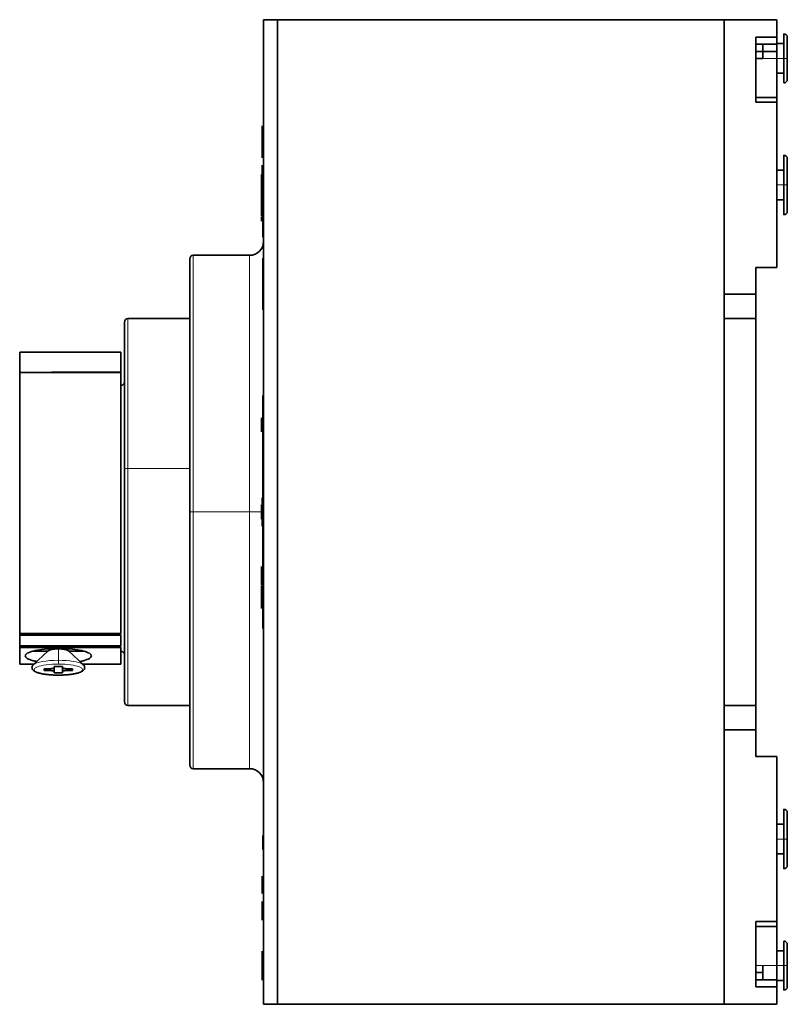
# Model space of a CAD drawing. Units: millimetres. Extents: x 21 to 1673, y 27 to 1573.
# Drawn here: x 551 to 660, y 745 to 885 of the extents above; entities that cross this region are included whole.
import ezdxf

# ---------------------------------------------------------------- set-up
doc = ezdxf.new("R2010")
doc.units = ezdxf.units.MM
doc.layers.add('1', color=7, linetype='Continuous', true_color=0xffffff)

msp = doc.modelspace()

# ---------------------------------------------------------------- linework, layer by layer
at = {"layer": '1', "color": 18, "linetype": 'Continuous', "lineweight": 35}
for p, q in [((585.43, 744.55), (585.43, 884.55)), ((587.43, 884.55), (585.43, 884.55)), ((587.43, 744.55), (587.43, 884.55)), ((650.93, 884.55), (587.43, 884.55)), ((650.93, 884.55), (650.93, 845.51)), ((658.43, 884.55), (650.93, 884.55)), ((658.43, 884.55), (658.43, 882.05)), ((655.43, 882.05), (658.43, 882.05)), ((655.43, 872.8), (655.43, 882.05)), ((658.43, 881.05), (658.43, 882.05)), ((659.43, 879.05), (659.43, 882.55)), ((659.93, 879.05), (659.93, 882.05)), ((655.43, 881.05), (658.43, 881.05)), ((656.43, 880.05), (656.43, 881.05)), ((659.43, 881.15), (658.43, 881.15)), ((658.43, 880.05), (658.43, 881.05)), ((656.43, 880.05), (655.43, 880.05)), ((658.43, 880.05), (656.43, 880.05)), ((658.43, 879.05), (658.43, 880.05)), ((658.43, 873.5), (658.43, 879.05)), ((659.43, 879.05), (659.43, 875.55)), ((659.93, 876.05), (659.93, 879.05)), ((658.43, 876.95), (659.43, 876.95)), ((655.43, 873.5), (658.43, 873.5)), ((655.43, 872.8), (658.43, 872.8)), ((658.43, 872.8), (658.43, 873.5)), ((658.43, 872.8), (658.43, 849.3)), ((585.23, 867.56), (585.23, 869.45)), ((585.23, 867.24), (585.23, 867.56)), ((585.23, 867.21), (585.23, 867.24)), ((585.23, 866.86), (585.23, 867.21)), ((585.23, 865.84), (585.23, 866.86)), ((585.23, 865.55), (585.23, 865.84)), ((585.23, 865.33), (585.23, 865.55)), ((585.23, 864.89), (585.23, 865.33)), ((659.43, 861.05), (659.43, 865.3)), ((585.23, 863.84), (585.23, 863.86)), ((585.23, 862.34), (585.23, 863.84)), ((659.93, 861.05), (659.93, 864.8)), ((585.13, 860.56), (585.13, 862.55)), ((659.43, 863.15), (658.43, 863.15)), ((585.23, 861.07), (585.23, 861.38)), ((585.23, 859.87), (585.23, 861.07)), ((659.43, 861.05), (659.43, 856.8)), ((659.93, 857.3), (659.93, 861.05)), ((585.13, 860.48), (585.13, 860.56)), ((585.13, 860.37), (585.13, 860.48)), ((585.13, 860.21), (585.13, 860.37)), ((585.13, 860.2), (585.13, 860.21)), ((585.13, 859.72), (585.13, 860.2)), ((585.13, 859.55), (585.13, 859.72)), ((585.23, 859.82), (585.23, 859.87)), ((585.23, 859.74), (585.23, 859.82)), ((585.23, 859.61), (585.23, 859.74)), ((585.23, 859.44), (585.23, 859.61)), ((585.33, 853.64), (585.33, 860.03)), ((585.13, 858.92), (585.13, 859.55)), ((585.13, 858.56), (585.13, 858.92)), ((585.13, 858.28), (585.13, 858.56)), ((585.13, 857.83), (585.13, 858.28)), ((585.23, 859.23), (585.23, 859.44)), ((585.23, 859.02), (585.23, 859.23)), ((585.23, 858.99), (585.23, 859.02)), ((585.23, 858.54), (585.23, 858.99)), ((585.23, 858.29), (585.23, 858.54)), ((585.23, 858.15), (585.23, 858.29)), ((658.43, 858.95), (659.43, 858.95)), ((585.13, 857.46), (585.13, 857.83)), ((585.13, 856.56), (585.13, 857.46)), ((585.23, 857.82), (585.23, 858.15)), ((585.23, 857.57), (585.23, 857.82)), ((585.23, 857.26), (585.23, 857.57)), ((585.23, 856.87), (585.23, 857.26)), ((585.23, 856.63), (585.23, 856.87)), ((574.93, 850.55), (574.93, 814.55)), ((583.43, 851.05), (575.43, 851.05)), ((585.33, 849.1), (585.33, 850.65)), ((585.33, 848.86), (585.33, 849.1)), ((585.33, 848.63), (585.33, 848.86)), ((585.33, 847.58), (585.33, 848.63)), ((655.43, 849.3), (655.43, 845.51)), ((655.43, 849.3), (658.43, 849.3)), ((585.33, 847.32), (585.33, 847.58)), ((585.33, 847.01), (585.33, 847.32)), ((585.33, 846.69), (585.33, 847.01)), ((585.33, 846.51), (585.33, 846.69)), ((585.33, 846.23), (585.33, 846.51)), ((585.33, 846.51), (585.33, 846.51)), ((585.33, 845.78), (585.33, 846.23)), ((585.33, 844.64), (585.33, 845.78)), ((585.33, 844.36), (585.33, 844.64)), ((585.33, 844.05), (585.33, 844.36)), ((655.43, 845.51), (650.93, 845.51)), ((650.93, 845.51), (650.93, 842.05)), ((655.43, 842.05), (655.43, 845.51)), ((585.33, 843.74), (585.33, 844.05)), ((585.33, 843.57), (585.33, 843.74)), ((585.33, 843.4), (585.33, 843.57)), ((585.33, 843.32), (585.33, 843.4)), ((585.33, 843.3), (585.33, 843.32)), ((565.63, 820.62), (565.63, 841.55)), ((574.93, 842.05), (566.13, 842.05)), ((655.43, 842.05), (650.93, 842.05)), ((650.93, 787.05), (650.93, 842.05)), ((655.43, 787.05), (655.43, 842.05)), ((565.13, 837.29), (550.73, 837.29)), ((565.13, 834.43), (565.13, 837.29)), ((565.13, 837.22), (565.13, 837.16)), ((565.13, 834.4), (550.73, 834.4)), ((565.13, 819.01), (565.13, 834.4)), ((585.13, 826.79), (585.13, 827.94)), ((585.13, 825.96), (585.13, 826.79)), ((565.63, 820.62), (565.63, 820.2)), ((550.73, 819.01), (550.73, 797.28)), ((565.13, 819.01), (565.13, 797.28)), ((565.63, 820.2), (565.63, 787.55)), ((585.23, 812.55), (585.23, 816.55)), ((585.13, 814.55), (585.13, 815.55)), ((574.93, 814.55), (574.93, 814.06)), ((574.93, 778.55), (574.93, 814.06)), ((585.13, 813.55), (585.13, 814.55)), ((585.13, 806.59), (585.13, 806.79)), ((585.13, 806.79), (585.13, 806.79)), ((585.13, 806.47), (585.13, 806.59)), ((585.13, 806.29), (585.13, 806.47)), ((585.13, 806), (585.13, 806.29)), ((585.13, 805.73), (585.13, 806)), ((585.13, 805.41), (585.13, 805.73)), ((585.13, 804.92), (585.13, 805.41)), ((585.13, 804.62), (585.13, 804.92)), ((585.13, 804.4), (585.13, 804.62)), ((585.13, 804.21), (585.13, 804.4)), ((585.13, 804.14), (585.13, 804.21)), ((585.13, 803.25), (585.13, 804.06)), ((585.13, 802.71), (585.13, 803.25)), ((585.13, 801.89), (585.13, 802.71)), ((585.13, 801.2), (585.13, 801.89)), ((585.13, 800.84), (585.13, 801.2)), ((550.73, 797.28), (565.13, 797.28)), ((565.13, 797.06), (550.73, 797.06)), ((550.73, 797.06), (550.73, 795.52)), ((565.13, 795.52), (565.13, 797.06)), ((550.73, 795.52), (565.13, 795.52)), ((565.13, 795.28), (550.73, 795.28)), ((550.73, 795.28), (550.73, 792.9)), ((565.13, 792.9), (565.13, 795.28)), ((554.68, 794.74), (552.57, 794.74)), ((554.77, 794.82), (552.67, 792.83)), ((559.79, 792.83), (557.69, 794.82)), ((559.89, 794.74), (557.78, 794.74)), ((550.73, 792.89), (550.73, 792.9)), ((550.73, 792.89), (552.73, 792.89)), ((555.63, 792.39), (555.63, 792.59)), ((556.83, 792.59), (555.63, 792.59)), ((556.83, 792.59), (556.83, 792.39)), ((559.73, 792.89), (565.13, 792.89)), ((565.13, 792.9), (565.13, 792.89)), ((554.23, 792), (554.4, 792.27)), ((554.23, 792.27), (555.13, 792.27)), ((554.23, 792.27), (554.23, 792)), ((555.13, 792), (554.23, 792)), ((555.63, 792.39), (555.63, 791.89)), ((555.63, 791.69), (555.63, 791.89)), ((556.83, 791.69), (555.63, 791.69)), ((556.23, 791.35), (556.23, 791.36)), ((556.83, 791.89), (556.83, 792.39)), ((556.83, 791.89), (556.83, 791.69)), ((557.33, 792.27), (558.23, 792.27)), ((558.23, 792), (557.33, 792)), ((558.06, 792.27), (558.23, 792)), ((558.23, 792.27), (558.23, 792)), ((566.13, 787.05), (574.93, 787.05)), ((655.43, 787.05), (650.93, 787.05)), ((650.93, 787.05), (650.93, 783.59)), ((655.43, 783.59), (655.43, 787.05)), ((655.43, 783.59), (650.93, 783.59)), ((650.93, 783.59), (650.93, 744.55)), ((655.43, 783.59), (655.43, 779.8)), ((655.43, 779.8), (658.43, 779.8)), ((658.43, 779.8), (658.43, 756.3)), ((575.43, 778.05), (583.43, 778.05)), ((659.43, 768.05), (659.43, 772.3)), ((659.93, 768.05), (659.93, 771.8)), ((659.43, 770.15), (658.43, 770.15)), ((585.33, 766.55), (585.33, 768.55)), ((659.43, 768.05), (659.43, 763.8)), ((659.93, 764.3), (659.93, 768.05)), ((658.43, 765.95), (659.43, 765.95)), ((585.23, 761.55), (585.23, 762.78)), ((585.23, 760.31), (585.23, 761.55)), ((655.43, 747.05), (655.43, 756.3)), ((655.43, 756.3), (658.43, 756.3)), ((658.43, 755.6), (658.43, 756.3)), ((655.43, 755.6), (658.43, 755.6)), ((658.43, 750.05), (658.43, 755.6)), ((659.43, 750.05), (659.43, 753.55)), ((585.23, 750.56), (585.23, 752.11)), ((659.43, 752.15), (658.43, 752.15)), ((659.93, 750.05), (659.93, 753.05)), ((655.43, 749.05), (656.43, 749.05)), ((656.43, 749.05), (656.43, 750.05)), ((656.43, 748.05), (656.43, 749.05)), ((658.43, 748.05), (658.43, 750.05)), ((659.43, 750.05), (659.43, 746.55)), ((659.93, 747.05), (659.93, 750.05)), ((655.43, 748.05), (658.43, 748.05)), ((658.43, 747.05), (658.43, 748.05)), ((658.43, 747.95), (659.43, 747.95)), ((655.43, 747.05), (658.43, 747.05)), ((658.43, 747.05), (658.43, 744.55)), ((585.43, 744.55), (587.43, 744.55)), ((650.93, 744.55), (587.43, 744.55)), ((658.43, 744.55), (650.93, 744.55))]:
    msp.add_line(p, q, dxfattribs=at)
at = {"layer": '1', "color": 8, "linetype": 'Continuous', "lineweight": 18}
for p, q in [((656.43, 879.05), (658.43, 879.05)), ((658.43, 879.05), (659.43, 879.05)), ((659.43, 879.05), (659.93, 879.05)), ((658.43, 861.05), (659.43, 861.05)), ((659.43, 861.05), (659.93, 861.05)), ((575.43, 851.05), (575.43, 814.55)), ((583.43, 814.55), (583.43, 851.05)), ((566.13, 820.74), (566.13, 842.05)), ((566.13, 820.74), (574.93, 820.74)), ((566.13, 820.74), (566.13, 787.05)), ((575.43, 814.55), (574.93, 814.55)), ((575.43, 814.55), (575.43, 778.05)), ((575.43, 814.55), (583.43, 814.55)), ((583.43, 814.55), (585.43, 814.55)), ((583.43, 814.06), (583.43, 814.55)), ((583.43, 778.05), (583.43, 814.06)), ((565.13, 797.28), (565.13, 797.06)), ((565.13, 795.52), (565.13, 795.28)), ((556.23, 795.08), (556.23, 793.46)), ((550.73, 792.9), (552.74, 792.9)), ((556.23, 793.46), (556.23, 793.27)), ((556.23, 793.27), (556.23, 792.91)), ((559.72, 792.9), (565.13, 792.9)), ((659.43, 768.05), (658.43, 768.05)), ((659.43, 768.05), (659.93, 768.05)), ((656.43, 750.05), (655.43, 750.05)), ((658.43, 750.05), (656.43, 750.05)), ((658.43, 750.05), (659.43, 750.05)), ((659.43, 750.05), (659.93, 750.05))]:
    msp.add_line(p, q, dxfattribs=at)
at = {"layer": '1', "color": 18, "linetype": 'Continuous', "lineweight": 35}
for centre, radius, start, end in [((659.43, 882.05), 0.5, 0, 90), ((659.43, 876.05), 0.5, 270, 0), ((659.43, 864.8), 0.5, 0, 90), ((659.43, 857.3), 0.5, 270, 0), ((583.43, 853.05), 2, 270, 0), ((575.43, 850.55), 0.5, 90, 180), ((566.13, 841.55), 0.5, 90, 180.0001), ((566.13, 787.55), 0.5, 179.9999, 270), ((575.43, 778.55), 0.5, 180, 270), ((583.43, 776.05), 2, 0, 90), ((659.43, 771.8), 0.5, 0, 90), ((659.43, 764.3), 0.5, 270, 0), ((659.43, 753.05), 0.5, 0, 90), ((659.43, 747.05), 0.5, 270, 0)]:
    msp.add_arc(centre, radius, start, end, dxfattribs=at)
at = {"layer": '1', "color": 8, "linetype": 'Continuous', "lineweight": 18}
for centre, major_axis, start_param, end_param in [((566.13, 820.62), (0.5, 0), 1.570796, 3.141594), ((556.23, 792.64), (-3.66, 0), 4.712389, 6.046339), ((556.23, 792.14), (-3.45, 0), 4.712389, 7.853982), ((556.23, 792.64), (-3.66, 0), 3.494727, 4.712389), ((556.23, 792.14), (-3.45, 0), 1.570796, 4.712389)]:
    msp.add_ellipse(centre, major_axis=major_axis, ratio=0.224951, start_param=start_param, end_param=end_param, dxfattribs=at)
at = {"layer": '1', "color": 18, "linetype": 'Continuous', "lineweight": 35}
for centre, major_axis, start_param, end_param in [((556.23, 794.74), (1.5, 0), 1.570796, 2.908624), ((556.23, 794.74), (1.5, 0), 0.232969, 1.570796), ((556.23, 792.64), (-3.66, 0), 3.374561, 3.494727)]:
    msp.add_ellipse(centre, major_axis=major_axis, ratio=0.224951, start_param=start_param, end_param=end_param, dxfattribs=at)
for points, degree in [([(656.43, 879.05), (656.43, 879.41), (656.43, 879.73), (656.43, 879.99)], 3), ([(655.43, 879.05), (655.76, 879.05), (656.1, 879.05), (656.43, 879.05)], 3), ([(585.33, 860.03), (585.33, 861), (585.33, 862.45), (585.33, 862.95), (585.33, 862.95)], 3), ([(550.73, 837.29), (550.73, 834.4)], 1), ([(551.39, 834.4), (565.13, 834.43)], 1), ([(585.33, 798), (585.33, 800.67), (585.33, 806.09), (585.33, 814.55), (585.33, 823.01), (585.33, 828.43), (585.33, 831.1)], 3), ([(550.73, 797.06), (550.73, 797.09), (550.73, 797.15), (550.73, 797.22), (550.73, 797.26), (550.73, 797.28)], 3), ([(550.73, 795.28), (550.73, 795.29), (550.73, 795.33), (550.73, 795.42), (550.73, 795.48), (550.73, 795.52)], 3), ([(551.53, 794.09), (551.54, 794.22), (551.72, 794.46), (552.58, 794.79), (553.85, 795.02), (555.42, 795.15), (557.08, 795.15), (558.65, 795.02), (559.9, 794.78), (560.74, 794.46), (560.92, 794.22), (560.93, 794.09)], 3), ([(555.13, 792.27), (555.23, 792.28), (555.41, 792.29), (555.59, 792.33), (555.63, 792.37), (555.63, 792.39)], 3), ([(555.63, 791.89), (555.62, 791.91), (555.58, 791.95), (555.38, 791.99), (555.22, 792), (555.13, 792)], 3), ([(556.83, 792.39), (556.84, 792.36), (556.89, 792.32), (557.08, 792.28), (557.24, 792.27), (557.33, 792.27)], 3), ([(557.33, 792), (557.24, 792), (557.07, 791.99), (556.88, 791.95), (556.83, 791.91), (556.83, 791.89)], 3), ([(585.23, 756.53), (585.23, 756.54), (585.23, 756.63), (585.23, 757.02), (585.23, 757.56), (585.23, 758.18), (585.23, 758.71), (585.23, 759.1), (585.23, 759.18), (585.23, 759.19)], 3), ([(585.23, 748), (585.23, 748), (585.23, 748.09), (585.23, 748.47), (585.23, 748.99), (585.23, 749.58), (585.23, 750.1), (585.23, 750.47), (585.23, 750.55), (585.23, 750.56)], 3)]:
    msp.add_open_spline(points, degree=degree, dxfattribs=at)
for points, knots in [([(585.33, 856.9), (585.33, 856.9), (585.33, 856.93), (585.33, 857.18), (585.33, 857.72), (585.33, 858.15), (585.33, 858.4)], [0, 0, 0, 0, 0.144995, 0.429996, 0.714998, 1, 1, 1, 1]), ([(585.13, 855.9), (585.13, 855.9), (585.13, 855.9), (585.13, 856.02), (585.13, 856.32), (585.13, 856.47)], [0, 0, 0, 0, 0.005768, 0.568474, 1, 1, 1, 1]), ([(550.73, 834.4), (550.73, 834.4), (550.73, 834.39), (550.73, 834.33), (550.73, 834.27), (550.73, 834.1), (550.73, 834), (550.73, 833.73), (550.73, 833.58), (550.73, 833.23), (550.73, 833.03), (550.73, 832.58), (550.73, 832.34), (550.73, 831.81), (550.73, 831.52), (550.73, 830.91), (550.73, 830.25), (550.73, 829.15), (550.73, 827.95), (550.73, 826.65), (550.73, 825.72), (550.73, 824.77), (550.73, 824.28), (550.73, 823.27), (550.73, 822.76), (550.73, 821.72), (550.73, 821.19), (550.73, 820.11), (550.73, 819.57), (550.73, 819.01)], [0, 0, 0, 0, 0.045743, 0.045743, 0.10936, 0.10936, 0.172977, 0.172977, 0.236594, 0.236594, 0.300211, 0.300211, 0.363828, 0.363828, 0.427446, 0.427446, 0.491063, 0.55468, 0.618297, 0.681914, 0.745531, 0.745531, 0.809149, 0.809149, 0.872766, 0.872766, 0.936383, 0.936383, 1, 1, 1, 1]), ([(565.13, 832.57), (565.18, 832.57), (565.27, 832.58), (565.41, 832.63), (565.52, 832.72), (565.61, 832.84), (565.62, 832.94), (565.63, 832.98)], [0, 0, 0, 0, 0.171119, 0.356361, 0.55607, 0.770533, 1, 1, 1, 1]), ([(553.14, 793.29), (552.96, 793.33), (552.41, 793.45), (551.72, 793.72), (551.54, 793.96), (551.53, 794.09)], [0, 0, 0, 0, 0.182678, 0.591339, 1, 1, 1, 1]), ([(560.93, 794.09), (560.92, 793.96), (560.74, 793.72), (560.04, 793.45), (559.5, 793.32), (559.32, 793.29)], [0, 0, 0, 0, 0.411928, 0.823856, 1, 1, 1, 1]), ([(565.63, 794.25), (565.63, 794.27), (565.63, 794.31), (565.62, 794.37), (565.59, 794.45), (565.55, 794.52), (565.49, 794.59), (565.42, 794.65), (565.33, 794.7), (565.23, 794.73), (565.17, 794.73), (565.13, 794.74)], [0, 0, 0, 0, 0.082956, 0.169032, 0.258276, 0.393135, 0.508177, 0.634988, 0.753237, 0.874094, 1, 1, 1, 1]), ([(552.67, 792.83), (552.67, 792.83), (552.61, 792.79), (552.53, 792.67), (552.46, 792.45), (552.51, 792.22), (552.64, 792.05), (552.83, 791.9), (553.11, 791.76), (553.5, 791.64), (553.98, 791.53), (554.51, 791.45), (555.09, 791.39), (555.67, 791.36), (556.05, 791.35), (556.23, 791.35)], [0, 0, 0, 0, 0.004004, 0.071482, 0.133896, 0.200221, 0.263772, 0.336992, 0.431632, 0.53456, 0.632966, 0.729038, 0.824037, 0.918516, 1, 1, 1, 1]), ([(556.23, 791.35), (556.34, 791.35), (556.65, 791.36), (557.17, 791.38), (557.75, 791.43), (558.29, 791.5), (558.78, 791.59), (559.2, 791.71), (559.54, 791.85), (559.78, 792), (559.94, 792.19), (560, 792.42), (559.95, 792.64), (559.82, 792.82), (559.71, 792.91), (559.63, 792.95), (559.62, 792.95)], [0, 0, 0, 0, 0.046339, 0.134697, 0.223245, 0.312075, 0.401458, 0.49189, 0.584452, 0.681733, 0.745078, 0.803668, 0.865929, 0.925587, 0.994322, 1, 1, 1, 1])]:
    msp.add_open_spline(points, degree=3, knots=knots, dxfattribs=at)

doc.saveas('drawing.dxf')
